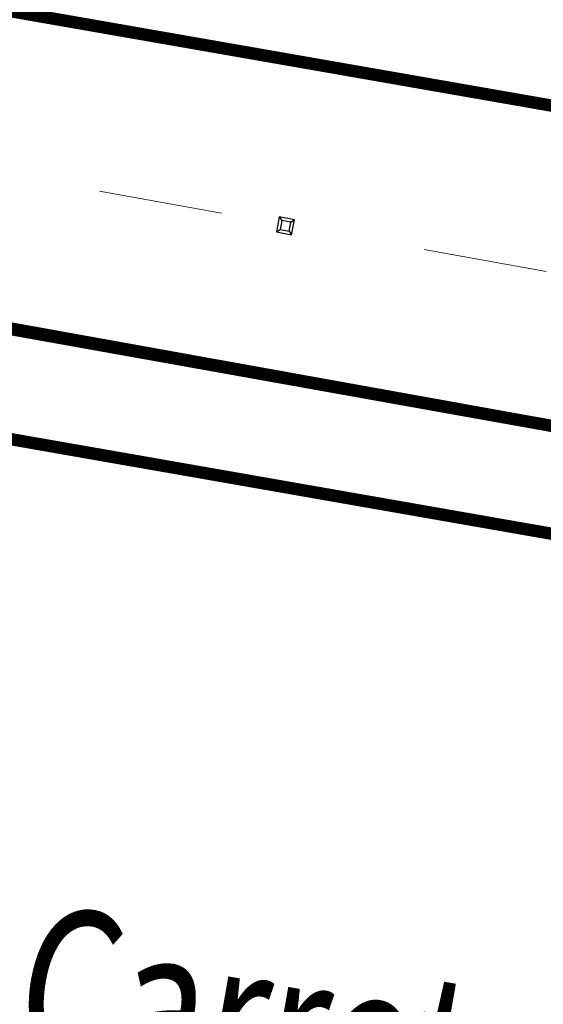
# Model space of a CAD drawing. Units: millimetres. Extents: x 1307919 to 3346574, y -7275870 to 1379262.
# Drawn here: x 1669298 to 1669310, y 690042 to 690066 of the extents above; entities that cross this region are included whole.
import ezdxf
from ezdxf.enums import TextEntityAlignment as Align

# ---------------------------------------------------------------- set-up
doc = ezdxf.new("R2010")
doc.units = ezdxf.units.MM
doc.header["$LTSCALE"] = 5
doc.linetypes.add('SV-LAS ACACIAS$0$TIPO_B', pattern=[1.6, 0.6, -1])
doc.layers.get('0').update_dxf_attribs({"color": 251})
for name, color, linetype in [('dem_no estacionar', 40, 'Continuous'), ('SV-JAR08 obs$0$DS-TACHA-R', 10, 'Continuous'), ('TEXTO', 7, 'Continuous')]:
    doc.layers.add(name, color=color, linetype=linetype)
doc.layers.add('fino', color=253, linetype='Continuous', lineweight=15)
doc.styles.add('ROMANTICBOLD', font='romant.shx', dxfattribs={"width": 0.75, "height": 15000})

# ---------------------------------------------------------------- blocks, each defined once
blk = doc.blocks.new('SV-JAR08 obs$0$TR1')
at = {"layer": 'SV-JAR08 obs$0$DS-TACHA-R'}
for p, q in [((-0.111, 0.111), (-0.186, 0.186)), ((0.186, 0.186), (0.111, 0.111)), ((-0.111, -0.111), (-0.186, -0.186)), ((0.186, -0.186), (0.111, -0.111))]:
    blk.add_line(p, q, dxfattribs=at)
for points in [[(-0.186, -0.186), (0.186, -0.186), (0.186, 0.186), (-0.186, 0.186)], [(-0.111, -0.111), (0.111, -0.111), (0.111, 0.111), (-0.111, 0.111)]]:
    blk.add_lwpolyline(points, close=True, dxfattribs=at)

msp = doc.modelspace()

# ---------------------------------------------------------------- linework, layer by layer
at = {"color": 5}
for p, q in [((1669227.914, 690078.582), (1669366.227, 690054.479)), ((1669261.459, 690065.512), (1669459.007, 690030))]:
    msp.add_line(p, q, dxfattribs=at)
at = {"layer": 'dem_no estacionar', "color": 4, "const_width": 0.3}
msp.add_lwpolyline([(1669500.982, 690020.591), (1669001.496, 690108.022)], dxfattribs=at)
at = {"layer": 'dem_no estacionar', "const_width": 0.3}
for points in [[(1669365.411, 690054.727), (1669229.125, 690078.537)], [(1669366.726, 690046.482), (1669257.463, 690066.049)]]:
    msp.add_lwpolyline(points, dxfattribs=at)
at = {"layer": 'fino', "color": 1, "linetype": 'SV-LAS ACACIAS$0$TIPO_B'}
msp.add_line((1669365.605, 690050.369), (1669242.358, 690072.523), dxfattribs=at)

# ---------------------------------------------------------------- block references
at = {"layer": 'SV-JAR08 obs$0$DS-TACHA-R', "linetype": 'Continuous', "rotation": 169.232788569953}
msp.add_blockref('SV-JAR08 obs$0$TR1', (1669304.168, 690061.384), dxfattribs=at)

# ---------------------------------------------------------------- texts
at = {"layer": 'TEXTO', "color": 3, "lineweight": 13, "style": 'ROMANTICBOLD', "width": 0.75}
msp.add_text('Carretera Internacional 11ch Arica - Tambo Quemado', height=3.71799, rotation=350.0568, dxfattribs=at).set_placement((1669344.016, 690033.148, 0.737), align=Align.CENTER)

doc.saveas('drawing.dxf')
